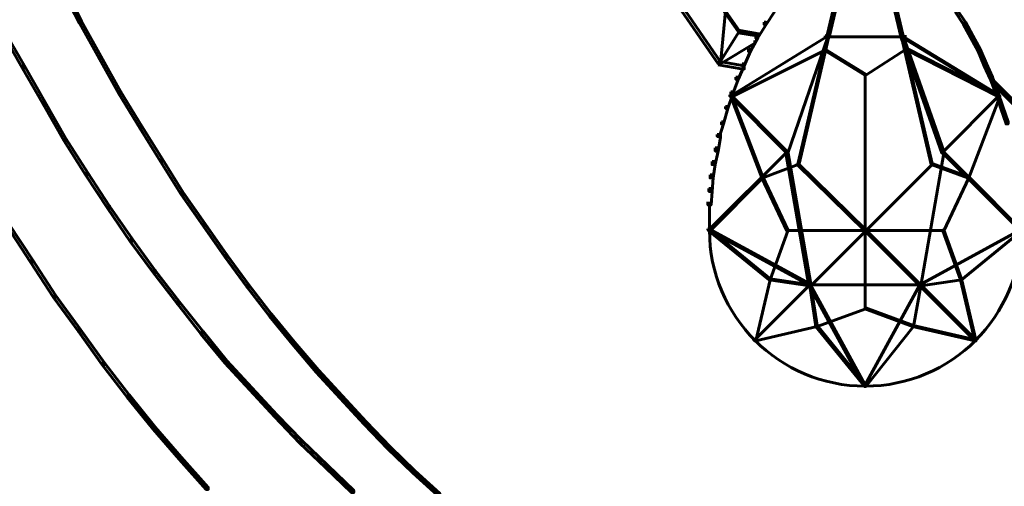
# Model space of a CAD drawing. Units: inches. Extents: x -2.6 to 13.9, y -9.5 to 17.5.
# Drawn here: x 7.3 to 10.4, y 2.6 to 4.1 of the extents above; entities that cross this region are included whole.
import ezdxf

# ---------------------------------------------------------------- set-up
doc = ezdxf.new("R2010")
doc.units = ezdxf.units.IN
doc.header["$MEASUREMENT"] = 0
doc.layers.add('Layer 1', color=7, linetype='Continuous')

# ---------------------------------------------------------------- blocks, each defined once
blk = doc.blocks.new('block 5')
at = {"layer": 'Layer 1', "color": 7, "lineweight": 60, "true_color": 0xffffff}
for points in [[(9.9567, 4.4413), (9.9534, 4.4413), (9.7701, 3.6547), (9.7701, 3.6513), (9.7735, 3.6513), (9.9567, 4.4379)], [(9.96, 4.4445), (9.9534, 4.4445), (9.8634, 4.0646), (9.8634, 4.058), (9.87, 4.058), (9.96, 4.4379)], [(10.0233, 4.4445), (10.0167, 4.4445), (10.0167, 4.4379), (10.1067, 4.058), (10.1133, 4.058), (10.1133, 4.0646)], [(10.0201, 4.4413), (10.0167, 4.4413), (10.0167, 4.4379), (10.2, 3.6513), (10.2033, 3.6513), (10.2033, 3.6547)]]:
    blk.add_lwpolyline(points, dxfattribs=at)
blk = doc.blocks.new('block 2')
at = {"layer": 'Layer 1', "color": 7, "lineweight": 60, "true_color": 0xffffff}
for points in [[(9.9507, 4.4389), (9.9541, 4.4389), (9.9541, 4.4357), (9.7707, 3.649), (9.7674, 3.649), (9.7674, 3.6524)], [(9.9474, 4.4422), (9.9541, 4.4422), (9.9541, 4.4357), (9.8641, 4.0557), (9.8574, 4.0557), (9.8574, 4.0623)], [(10.0107, 4.4422), (10.0174, 4.4422), (10.1074, 4.0623), (10.1074, 4.0557), (10.1007, 4.0557), (10.0107, 4.4357)], [(10.0141, 4.4389), (10.0174, 4.4389), (10.2007, 3.6524), (10.2007, 3.649), (10.1974, 3.649), (10.0141, 4.4357)], [(7.4045, 4.2257), (7.4112, 4.2257), (7.4711, 4.109), (7.4711, 4.1024), (7.4645, 4.1024), (7.4045, 4.219)], [(9.4808, 4.219), (9.4842, 4.219), (9.5808, 4.079), (9.5808, 4.0756), (9.5775, 4.0756), (9.4808, 4.2157)], [(9.3676, 4.1924), (9.3742, 4.1924), (9.5208, 3.9791), (9.5208, 3.9723), (9.5141, 3.9723), (9.3676, 4.1857)], [(9.5342, 4.1456), (9.5375, 4.1456), (9.5375, 4.1423), (9.5208, 3.9723), (9.5175, 3.9723), (9.5175, 3.9756)], [(9.6875, 4.1456), (9.6941, 4.1456), (9.6941, 4.139), (9.6675, 4.0989), (9.6608, 4.0989), (9.6608, 4.1057)], [(10.274, 4.1456), (10.2807, 4.1456), (10.3074, 4.1057), (10.3074, 4.0989), (10.3006, 4.0989), (10.274, 4.139)], [(7.4645, 4.109), (7.4711, 4.109), (7.5345, 3.9957), (7.5345, 3.9891), (7.5278, 3.9891), (7.4645, 4.1024)], [(7.2145, 4.0823), (7.2212, 4.0823), (7.2879, 3.9656), (7.2879, 3.959), (7.2811, 3.959), (7.2145, 4.0756)], [(9.5775, 4.079), (9.5808, 4.079), (9.5808, 4.0756), (9.5175, 3.9756), (9.5141, 3.9756), (9.5141, 3.9791)], [(9.5775, 4.079), (9.5842, 4.079), (9.6441, 4.069), (9.6441, 4.0623), (9.6375, 4.0623), (9.5775, 4.0723)], [(9.6608, 4.1057), (9.6675, 4.1057), (9.6675, 4.0989), (9.6408, 4.0557), (9.6342, 4.0557), (9.6342, 4.0623)], [(10.3006, 4.1057), (10.3074, 4.1057), (10.3307, 4.0623), (10.3307, 4.0557), (10.324, 4.0557), (10.3006, 4.0989)], [(9.8574, 4.0623), (9.8607, 4.0623), (9.8607, 4.059), (9.5541, 3.8691), (9.5508, 3.8691), (9.5508, 3.8724)], [(9.6342, 4.0623), (9.6408, 4.0623), (9.6408, 4.0557), (9.6174, 4.0124), (9.6108, 4.0124), (9.6108, 4.019)], [(9.8574, 4.0623), (9.8641, 4.0623), (9.8641, 4.0557), (9.7374, 3.6856), (9.7308, 3.6856), (9.7308, 3.6924)], [(9.8574, 4.059), (9.9874, 4.059)], [(9.9808, 4.059), (10.1074, 4.059)], [(10.1007, 4.0623), (10.1041, 4.0623), (10.414, 3.8724), (10.414, 3.8691), (10.4107, 3.8691), (10.1007, 4.059)], [(10.1007, 4.0623), (10.1074, 4.0623), (10.2374, 3.6924), (10.2374, 3.6856), (10.2307, 3.6856), (10.1007, 4.0557)], [(10.324, 4.0623), (10.3307, 4.0623), (10.354, 4.019), (10.354, 4.0124), (10.3474, 4.0124), (10.324, 4.0557)], [(9.6275, 4.0424), (9.6308, 4.0424), (9.6308, 4.0391), (9.5208, 3.9723), (9.5175, 3.9723), (9.5175, 3.9756)], [(9.8541, 4.019), (9.8574, 4.019), (9.8574, 4.0157), (9.5575, 3.8658), (9.5541, 3.8658), (9.5541, 3.8691)], [(9.6108, 4.019), (9.6174, 4.019), (9.6174, 4.0124), (9.5974, 3.9656), (9.5908, 3.9656), (9.5908, 3.9723)], [(9.8541, 4.019), (9.8574, 4.019), (9.9874, 3.939), (9.9874, 3.9357), (9.984, 3.9357), (9.8541, 4.0157)], [(10.114, 4.0224), (10.1173, 4.0224), (10.1173, 4.019), (9.9874, 3.9357), (9.984, 3.9357), (9.984, 3.939)], [(10.114, 4.0224), (10.1173, 4.0224), (10.4173, 3.8691), (10.4173, 3.8658), (10.414, 3.8658), (10.114, 4.019)], [(10.3474, 4.019), (10.354, 4.019), (10.3741, 3.9723), (10.3741, 3.9656), (10.3674, 3.9656), (10.3474, 4.0124)], [(7.5278, 3.9957), (7.5345, 3.9957), (7.5978, 3.8824), (7.5978, 3.8757), (7.5912, 3.8757), (7.5278, 3.9891)], [(7.2811, 3.9656), (7.2879, 3.9656), (7.3545, 3.849), (7.3545, 3.8424), (7.3478, 3.8424), (7.2811, 3.959)], [(9.5141, 3.9791), (9.5242, 3.9791), (9.5974, 3.9656), (9.5974, 3.9557), (9.5875, 3.9557), (9.5141, 3.969)], [(9.5908, 3.9723), (9.5974, 3.9723), (9.5974, 3.9656), (9.5775, 3.9224), (9.5708, 3.9224), (9.5708, 3.929)], [(10.3674, 3.9723), (10.3741, 3.9723), (10.394, 3.929), (10.394, 3.9224), (10.3874, 3.9224), (10.3674, 3.9656)], [(9.5708, 3.929), (9.5775, 3.929), (9.5775, 3.9224), (9.5608, 3.8757), (9.5541, 3.8757), (9.5541, 3.8824)], [(9.9857, 3.939), (9.9857, 3.1857)], [(10.3874, 3.929), (10.394, 3.929), (10.4107, 3.8824), (10.4107, 3.8757), (10.404, 3.8757), (10.3874, 3.9224)], [(10.394, 3.9156), (10.4007, 3.9156), (10.5173, 3.7991), (10.5173, 3.7924), (10.5107, 3.7924), (10.394, 3.909)], [(7.5912, 3.8824), (7.5978, 3.8824), (7.6644, 3.7723), (7.6644, 3.7657), (7.6578, 3.7657), (7.5912, 3.8757)], [(9.5541, 3.8824), (9.5608, 3.8824), (9.5608, 3.8757), (9.5442, 3.829), (9.5375, 3.829), (9.5375, 3.8357)], [(9.5508, 3.8724), (9.5541, 3.8724), (9.7341, 3.6924), (9.7341, 3.6891), (9.7308, 3.6891), (9.5508, 3.8691)], [(9.5541, 3.8691), (9.5575, 3.8691), (9.6574, 3.6091), (9.6574, 3.6058), (9.6541, 3.6058), (9.5541, 3.8658)], [(10.4107, 3.8724), (10.414, 3.8724), (10.414, 3.8691), (10.234, 3.6891), (10.2307, 3.6891), (10.2307, 3.6924)], [(10.414, 3.8691), (10.4173, 3.8691), (10.4173, 3.8658), (10.3174, 3.6058), (10.314, 3.6058), (10.314, 3.6091)], [(10.404, 3.8824), (10.4107, 3.8824), (10.4273, 3.8357), (10.4273, 3.829), (10.4206, 3.829), (10.404, 3.8757)], [(7.3478, 3.849), (7.3545, 3.849), (7.4212, 3.7324), (7.4212, 3.7257), (7.4145, 3.7257), (7.3478, 3.8424)], [(9.5375, 3.8357), (9.5442, 3.8357), (9.5442, 3.829), (9.5308, 3.7791), (9.5242, 3.7791), (9.5242, 3.7857)], [(10.4206, 3.8357), (10.4273, 3.8357), (10.444, 3.7857), (10.444, 3.7791), (10.4373, 3.7791), (10.4206, 3.829)], [(7.6578, 3.7723), (7.6644, 3.7723), (7.7311, 3.6657), (7.7311, 3.6591), (7.7245, 3.6591), (7.6578, 3.7657)], [(9.5242, 3.7857), (9.5308, 3.7857), (9.5308, 3.7791), (9.5175, 3.7391), (9.5108, 3.7391), (9.5108, 3.7457)], [(7.4145, 3.7324), (7.4212, 3.7324), (7.4911, 3.6224), (7.4911, 3.6157), (7.4844, 3.6157), (7.4145, 3.7257)], [(9.5108, 3.7457), (9.5208, 3.7457), (9.5208, 3.7358), (9.5141, 3.6924), (9.5042, 3.6924), (9.5042, 3.7024)], [(9.5042, 3.7024), (9.5141, 3.7024), (9.5141, 3.6924), (9.5042, 3.649), (9.4941, 3.649), (9.4941, 3.6591)], [(7.7245, 3.6657), (7.7311, 3.6657), (7.7978, 3.559), (7.7978, 3.5524), (7.7911, 3.5524), (7.7245, 3.6591)], [(9.7308, 3.6924), (9.7341, 3.6924), (9.7341, 3.6891), (9.4842, 3.4391), (9.4808, 3.4391), (9.4808, 3.4424)], [(9.7308, 3.6924), (9.7374, 3.6924), (9.8108, 3.2658), (9.8108, 3.2591), (9.8041, 3.2591), (9.7308, 3.6856)], [(10.2307, 3.6924), (10.2374, 3.6924), (10.2374, 3.6856), (10.164, 3.2591), (10.1574, 3.2591), (10.1574, 3.2658)], [(10.2307, 3.6924), (10.234, 3.6924), (10.484, 3.4424), (10.484, 3.4391), (10.4806, 3.4391), (10.2307, 3.6891)], [(9.4941, 3.6591), (9.5042, 3.6591), (9.5042, 3.649), (9.4975, 3.6058), (9.4875, 3.6058), (9.4875, 3.6157)], [(9.7674, 3.6524), (9.7707, 3.6524), (9.7707, 3.649), (9.6574, 3.6058), (9.6541, 3.6058), (9.6541, 3.6091)], [(9.7674, 3.6524), (9.7707, 3.6524), (9.9874, 3.4391), (9.9874, 3.4358), (9.984, 3.4358), (9.7674, 3.649)], [(10.1974, 3.6524), (10.2007, 3.6524), (10.2007, 3.649), (9.9874, 3.4358), (9.984, 3.4358), (9.984, 3.4391)], [(10.1974, 3.6524), (10.2007, 3.6524), (10.3174, 3.6091), (10.3174, 3.6058), (10.314, 3.6058), (10.1974, 3.649)], [(7.4844, 3.6224), (7.4911, 3.6224), (7.5611, 3.5158), (7.5611, 3.5091), (7.5545, 3.5091), (7.4844, 3.6157)], [(9.4875, 3.6157), (9.4975, 3.6157), (9.4975, 3.6058), (9.4941, 3.5624), (9.4842, 3.5624), (9.4842, 3.5724)], [(9.6541, 3.6091), (9.6574, 3.6091), (9.6574, 3.6058), (9.4875, 3.4358), (9.4842, 3.4358), (9.4842, 3.4391)], [(9.6541, 3.6091), (9.6574, 3.6091), (9.7374, 3.4391), (9.7374, 3.4358), (9.7341, 3.4358), (9.6541, 3.6058)], [(10.314, 3.6091), (10.3174, 3.6091), (10.3174, 3.6058), (10.2374, 3.4358), (10.234, 3.4358), (10.234, 3.4391)], [(10.314, 3.6091), (10.3174, 3.6091), (10.4873, 3.4391), (10.4873, 3.4358), (10.484, 3.4358), (10.314, 3.6058)], [(9.4842, 3.5724), (9.4941, 3.5724), (9.4941, 3.5624), (9.4909, 3.5191), (9.4808, 3.5191), (9.4808, 3.5291)], [(7.7911, 3.559), (7.7978, 3.559), (7.8677, 3.4591), (7.8677, 3.4524), (7.8611, 3.4524), (7.7911, 3.5524)], [(7.5545, 3.5158), (7.5611, 3.5158), (7.6345, 3.4091), (7.6345, 3.4024), (7.6278, 3.4024), (7.5545, 3.5091)], [(9.4858, 3.5291), (9.4858, 3.4757)], [(9.4858, 3.4858), (9.4858, 3.4325)], [(7.2312, 3.4591), (7.2379, 3.4591), (7.3145, 3.3424), (7.3145, 3.3358), (7.3078, 3.3358), (7.2312, 3.4524)], [(7.8611, 3.4591), (7.8677, 3.4591), (7.9378, 3.3591), (7.9378, 3.3524), (7.9311, 3.3524), (7.8611, 3.4524)], [(9.4808, 3.4424), (9.4842, 3.4424), (9.8075, 3.2658), (9.8075, 3.2625), (9.8041, 3.2625), (9.4808, 3.4391)], [(9.4842, 3.4391), (9.4875, 3.4391), (9.6808, 3.2825), (9.6808, 3.2792), (9.6774, 3.2792), (9.4842, 3.4358)], [(9.7341, 3.4391), (9.7374, 3.4391), (9.7374, 3.4358), (9.6808, 3.2792), (9.6774, 3.2792), (9.6774, 3.2825)], [(9.7341, 3.4374), (9.9874, 3.4374)], [(9.984, 3.4391), (9.9874, 3.4391), (9.9874, 3.4358), (9.8108, 3.2591), (9.8075, 3.2591), (9.8075, 3.2625)], [(9.984, 3.4391), (9.9874, 3.4391), (10.164, 3.2625), (10.164, 3.2591), (10.1607, 3.2591), (9.984, 3.4358)], [(9.984, 3.4374), (10.2374, 3.4374)], [(10.4806, 3.4424), (10.484, 3.4424), (10.484, 3.4391), (10.1607, 3.2625), (10.1574, 3.2625), (10.1574, 3.2658)], [(10.234, 3.4391), (10.2374, 3.4391), (10.2941, 3.2825), (10.2941, 3.2792), (10.2907, 3.2792), (10.234, 3.4358)], [(10.484, 3.4391), (10.4873, 3.4391), (10.4873, 3.4358), (10.2941, 3.2792), (10.2907, 3.2792), (10.2907, 3.2825)], [(7.6278, 3.4091), (7.6345, 3.4091), (7.7078, 3.3091), (7.7078, 3.3024), (7.7011, 3.3024), (7.6278, 3.4024)], [(7.9311, 3.3591), (7.9378, 3.3591), (8.0077, 3.2625), (8.0077, 3.2558), (8.0011, 3.2558), (7.9311, 3.3524)], [(7.3078, 3.3424), (7.3145, 3.3424), (7.3878, 3.2292), (7.3878, 3.2225), (7.3812, 3.2225), (7.3078, 3.3358)], [(7.7011, 3.3091), (7.7078, 3.3091), (7.7844, 3.2091), (7.7844, 3.2024), (7.7778, 3.2024), (7.7011, 3.3024)], [(8.0011, 3.2625), (8.0077, 3.2625), (8.0811, 3.1691), (8.0811, 3.1625), (8.0744, 3.1625), (8.0011, 3.2558)], [(9.8041, 3.2658), (9.8075, 3.2658), (9.8075, 3.2625), (9.6308, 3.0858), (9.6275, 3.0858), (9.6275, 3.0892)], [(9.6774, 3.2825), (9.6808, 3.2825), (9.6808, 3.2792), (9.6342, 3.0825), (9.6308, 3.0825), (9.6308, 3.0858)], [(9.6774, 3.2825), (9.6808, 3.2825), (9.8108, 3.2625), (9.8108, 3.2591), (9.8075, 3.2591), (9.6774, 3.2792)], [(9.8041, 3.2658), (9.8075, 3.2658), (9.984, 2.9425), (9.984, 2.9392), (9.9808, 2.9392), (9.8041, 3.2625)], [(9.8041, 3.2625), (9.9874, 3.2625)], [(9.8075, 3.2625), (9.8108, 3.2625), (9.8308, 3.1325), (9.8308, 3.1292), (9.8275, 3.1292), (9.8075, 3.2591)], [(10.1574, 3.2658), (10.1607, 3.2658), (10.1607, 3.2625), (9.984, 2.9392), (9.9808, 2.9392), (9.9808, 2.9425)], [(9.9808, 3.2625), (10.164, 3.2625)], [(10.1607, 3.2625), (10.164, 3.2625), (10.164, 3.2591), (10.1407, 3.1292), (10.1373, 3.1292), (10.1373, 3.1325)], [(10.1574, 3.2658), (10.1607, 3.2658), (10.3373, 3.0892), (10.3373, 3.0858), (10.334, 3.0858), (10.1574, 3.2625)], [(10.2907, 3.2825), (10.2941, 3.2825), (10.2941, 3.2792), (10.164, 3.2591), (10.1607, 3.2591), (10.1607, 3.2625)], [(10.2907, 3.2825), (10.2941, 3.2825), (10.3406, 3.0858), (10.3406, 3.0825), (10.3373, 3.0825), (10.2907, 3.2792)], [(7.3812, 3.2292), (7.3878, 3.2292), (7.4678, 3.1192), (7.4678, 3.1125), (7.4612, 3.1125), (7.3812, 3.2225)], [(7.7778, 3.2091), (7.7844, 3.2091), (7.8611, 3.1125), (7.8611, 3.1059), (7.8545, 3.1059), (7.7778, 3.2024)], [(8.0744, 3.1691), (8.0811, 3.1691), (8.1544, 3.0791), (8.1544, 3.0726), (8.1477, 3.0726), (8.0744, 3.1625)], [(9.984, 3.1891), (9.9874, 3.1891), (9.9874, 3.1858), (9.8308, 3.1292), (9.8275, 3.1292), (9.8275, 3.1325)], [(9.984, 3.1891), (9.9874, 3.1891), (10.1407, 3.1325), (10.1407, 3.1292), (10.1373, 3.1292), (9.984, 3.1858)], [(9.8275, 3.1325), (9.8308, 3.1325), (9.8308, 3.1292), (9.6342, 3.0825), (9.6308, 3.0825), (9.6308, 3.0858)], [(9.8275, 3.1325), (9.8308, 3.1325), (9.9874, 2.9392), (9.9874, 2.9359), (9.984, 2.9359), (9.8275, 3.1292)], [(10.1373, 3.1325), (10.1407, 3.1325), (10.1407, 3.1292), (9.9874, 2.9359), (9.984, 2.9359), (9.984, 2.9392)], [(10.1373, 3.1325), (10.1407, 3.1325), (10.3406, 3.0858), (10.3406, 3.0825), (10.3373, 3.0825), (10.1373, 3.1292)], [(7.4612, 3.1192), (7.4678, 3.1192), (7.5445, 3.0125), (7.5445, 3.0058), (7.5379, 3.0058), (7.4612, 3.1125)], [(7.8545, 3.1125), (7.8611, 3.1125), (7.9378, 3.0192), (7.9378, 3.0125), (7.9311, 3.0125), (7.8545, 3.1059)], [(8.1477, 3.0791), (8.1544, 3.0791), (8.231, 2.9892), (8.231, 2.9825), (8.2244, 2.9825), (8.1477, 3.0726)], [(7.5379, 3.0125), (7.5445, 3.0125), (7.6245, 2.9092), (7.6245, 2.9024), (7.6178, 2.9024), (7.5379, 3.0058)], [(7.9311, 3.0192), (7.9378, 3.0192), (8.0178, 2.9325), (8.0178, 2.9258), (8.0111, 2.9258), (7.9311, 3.0125)], [(8.2244, 2.9892), (8.231, 2.9892), (8.3077, 2.9059), (8.3077, 2.8991), (8.301, 2.8991), (8.2244, 2.9825)], [(7.6178, 2.9092), (7.6245, 2.9092), (7.7078, 2.8059), (7.7078, 2.7992), (7.7011, 2.7992), (7.6178, 2.9024)], [(8.0111, 2.9325), (8.0178, 2.9325), (8.0977, 2.8459), (8.0977, 2.8392), (8.091, 2.8392), (8.0111, 2.9258)], [(8.301, 2.9059), (8.3077, 2.9059), (8.3843, 2.8225), (8.3843, 2.8159), (8.3777, 2.8159), (8.301, 2.8991)], [(8.091, 2.8459), (8.0977, 2.8459), (8.1777, 2.7626), (8.1777, 2.7558), (8.171, 2.7558), (8.091, 2.8392)], [(8.3777, 2.8225), (8.3843, 2.8225), (8.461, 2.7426), (8.461, 2.7359), (8.4543, 2.7359), (8.3777, 2.8159)], [(7.7011, 2.8059), (7.7078, 2.8059), (7.7911, 2.7092), (7.7911, 2.7026), (7.7844, 2.7026), (7.7011, 2.7992)], [(8.171, 2.7626), (8.1777, 2.7626), (8.2611, 2.6825), (8.2611, 2.6759), (8.2543, 2.6759), (8.171, 2.7558)], [(8.4543, 2.7426), (8.461, 2.7426), (8.541, 2.6658), (8.541, 2.6592), (8.5343, 2.6592), (8.4543, 2.7359)], [(7.7844, 2.7092), (7.7911, 2.7092), (7.8778, 2.6126), (7.8778, 2.6058), (7.8711, 2.6058), (7.7844, 2.7026)], [(8.2543, 2.6825), (8.2611, 2.6825), (8.3444, 2.6025), (8.3444, 2.5959), (8.3377, 2.5959), (8.2543, 2.6759)], [(8.5343, 2.6658), (8.541, 2.6658), (8.621, 2.5926), (8.621, 2.5859), (8.6143, 2.5859), (8.5343, 2.6592)]]:
    blk.add_lwpolyline(points, dxfattribs=at)
for points in [[(9.9857, 2.9375), (9.7096, 2.9375), (9.4858, 3.1614), (9.4858, 3.4374), (9.4858, 3.4374), (9.4858, 3.4374), (9.4858, 3.4374)], [(10.4856, 3.4374), (10.4856, 3.1614), (10.2618, 2.9375), (9.9857, 2.9375), (9.9857, 2.9375), (9.9857, 2.9375), (9.9857, 2.9375)]]:
    blk.add_open_spline(points, degree=3, knots=[0, 0, 0, 0, 1, 1, 1, 2, 2, 2, 2], dxfattribs=at)
at = {"layer": 'Layer 1'}
blk.add_blockref('block 5', (0, 0), dxfattribs=at)

msp = doc.modelspace()

# ---------------------------------------------------------------- block references
at = {"layer": 'Layer 1'}
msp.add_blockref('block 2', (0, 0), dxfattribs=at)

doc.saveas('drawing.dxf')
